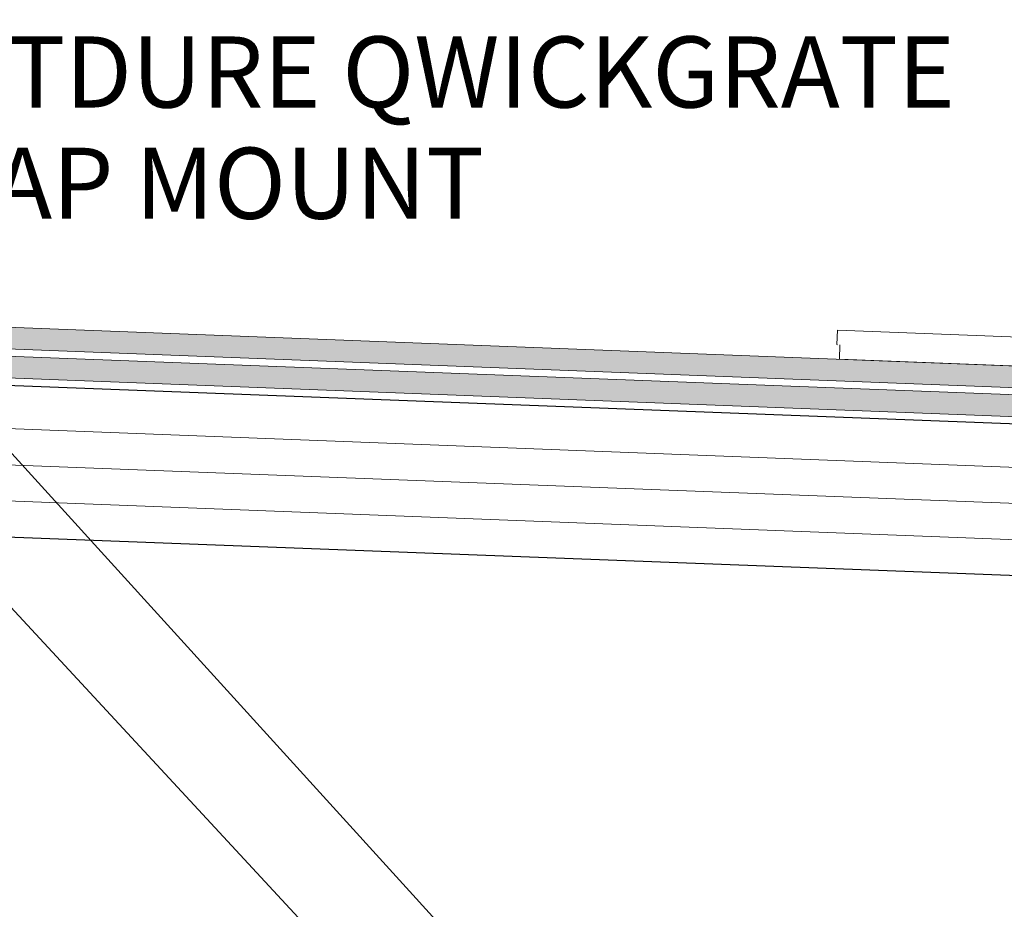
# Model space of a CAD drawing. Units: millimetres. Extents: x 641 to 11568, y -6933 to 619.
# Drawn here: x 8811 to 8947, y -284 to -161 of the extents above; entities that cross this region are included whole.
import ezdxf

# ---------------------------------------------------------------- set-up
doc = ezdxf.new("R2010")
doc.units = ezdxf.units.MM
for name, color, linetype, lineweight in [('A-DETL', 90, 'Continuous', 13), ('A-DETL-GENF', 92, 'Continuous', 13), ('A-DETL-THIN', 151, 'Continuous', 13), ('G-ANNO-TEXT', 231, 'Continuous', 9)]:
    doc.layers.add(name, color=color, linetype=linetype, lineweight=lineweight)
doc.styles.add('Arial', font='arial.ttf', dxfattribs={"height": 9.835329})

msp = doc.modelspace()

# ---------------------------------------------------------------- hatches: boundary and pattern name
at = {"layer": 'A-DETL-GENF'}
h = msp.add_hatch(color=8, dxfattribs=at)
h.paths.add_polyline_path([(10249.09, -265.34), (10249.09, -262.33), (8627.26, -200.08), (8612.67, -185.47), (8612.67, -182.53), (8609.67, -182.53), (8609.67, -186.71), (8625.97, -203.04), (9323.59, -229.81)])
h.paths.add_polyline_path([(10249.13, -261.35), (10249.13, -258.35), (8734.58, -200.2), (8730.31, -195.92), (8630.7, -192.21), (8620.67, -182.16), (8620.67, -179.63), (8616.67, -175.63), (8613.67, -175.63), (8613.67, -176.88), (8617.67, -180.88), (8617.67, -183.4), (8629.41, -195.16), (8729.02, -198.88), (8733.29, -203.15), (8889.69, -209.15)])

# ---------------------------------------------------------------- linework, layer by layer
at = {"color": 7, "lineweight": 13, "flags": 128}
for points in [[(9129.04, -213.34), (9128.93, -213.33), (9129.04, -213.34), (9129.11, -211.34), (8924.27, -203.48), (8924.19, -205.47), (8924.3, -205.48), (8924.19, -205.47)], [(8967.47, -207.14), (8967.39, -209.13), (8924.55, -207.49), (8924.62, -205.49)]]:
    msp.add_lwpolyline(points, dxfattribs=at)
at = {"layer": 'A-DETL', "color": 7, "lineweight": 25}
for p, q in [((8607.74, -203.34), (10249.14, -266.34)), ((10249.14, -287.35), (8607.74, -224.35))]:
    msp.add_line(p, q, dxfattribs=at)
at = {"layer": 'A-DETL', "color": 7}
for p, q in [((8607.74, -209.34), (10249.14, -272.34)), ((8607.74, -214.34), (10249.14, -277.35)), ((8607.74, -219.35), (10249.14, -282.35))]:
    msp.add_line(p, q, dxfattribs=at)
at = {"layer": 'A-DETL-THIN', "color": 7}
for p, q in [((10249.14, -262.33), (8627.26, -200.08)), ((10249.14, -258.33), (8734.58, -200.2)), ((8625.97, -203.04), (10249.14, -265.34)), ((8733.29, -203.15), (10249.14, -261.33))]:
    msp.add_line(p, q, dxfattribs=at)
at = {"layer": 'G-ANNO-TEXT', "color": 7}
for p, q in [((8707.69, -131.62), (8897.23, -335.94)), ((8797.23, -206.51), (8877.96, -295.23))]:
    msp.add_line(p, q, dxfattribs=at)

# ---------------------------------------------------------------- texts
at = {"layer": 'G-ANNO-TEXT', "color": 7, "insert": (8789.78, -191.14), "char_height": 9.8353, "width": 235.8, "attachment_point": 7, "line_spacing_factor": 0.938532, "style": 'Arial'}
msp.add_mtext('OUTDURE QWICKGRATE \\PSNAP MOUNT', dxfattribs=at)

doc.saveas('drawing.dxf')
